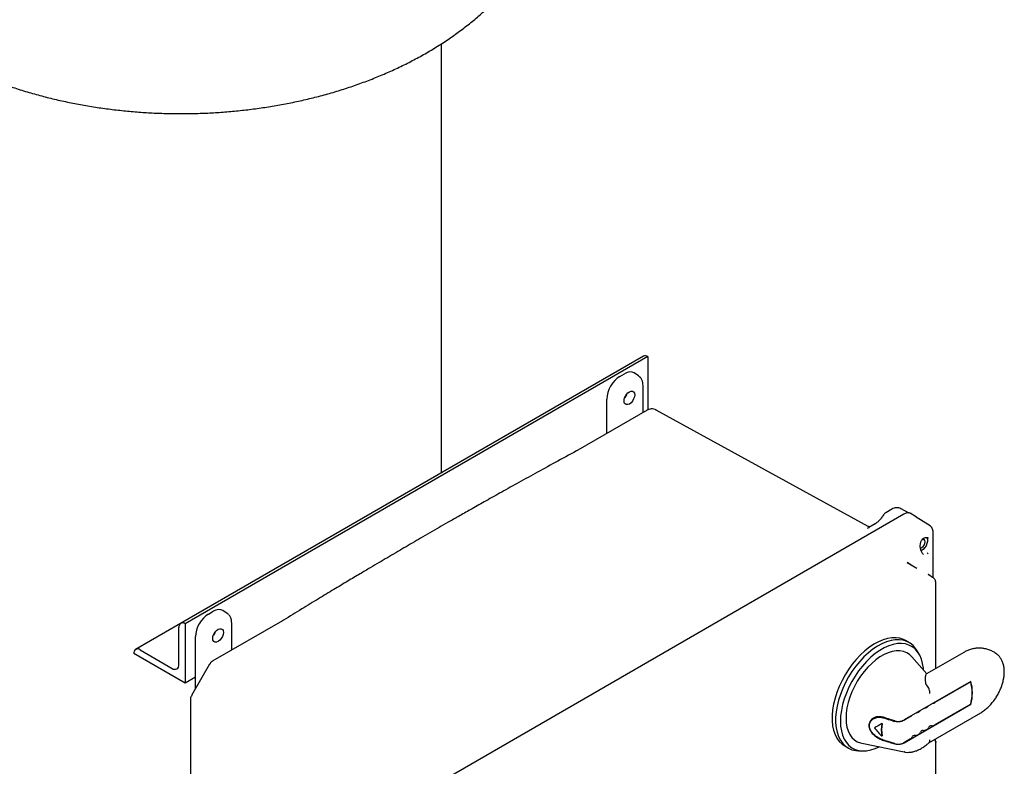
# Model space of a CAD drawing. Units: inches. Extents: x 4 to 348, y 3 to 271.
# Drawn here: x 233 to 253, y 213 to 228 of the extents above; entities that cross this region are included whole.
import ezdxf

# ---------------------------------------------------------------- set-up
doc = ezdxf.new("R2010")
doc.units = ezdxf.units.IN
doc.header["$MEASUREMENT"] = 0

msp = doc.modelspace()

# ---------------------------------------------------------------- linework, layer by layer
at = {"color": 7, "linetype": 'Continuous', "lineweight": 25}
for p, q in [((241.556, 219.082), (241.556, 227.93)), ((245.721, 221.487), (236.175, 215.976)), ((245.814, 221.477), (236.269, 215.966)), ((245.814, 221.477), (245.814, 220.38)), ((245.814, 221.477), (245.814, 221.477)), ((245.235, 221.067), (245.334, 221.124)), ((245.62, 221.081), (245.529, 221.14)), ((245.643, 221.061), (245.617, 221.084)), ((245.62, 221.081), (245.63, 221.072)), ((245.715, 220.324), (245.715, 220.879)), ((244.966, 219.892), (244.966, 220.602)), ((245.801, 220.373), (244.368, 219.546)), ((250.361, 217.974), (245.988, 220.375)), ((244.368, 219.546), (244.344, 219.533)), ((241.057, 212.44), (251.095, 218.235)), ((250.849, 218.332), (250.72, 218.258)), ((251.206, 218.251), (251.028, 218.344)), ((251.353, 218.167), (251.225, 218.247)), ((251.635, 217.987), (251.351, 218.168)), ((250.348, 217.938), (250.371, 217.951)), ((250.503, 218.028), (250.37, 217.951)), ((251.701, 217.845), (251.701, 217.856)), ((251.701, 216.917), (251.701, 217.845)), ((251.595, 217.742), (251.601, 217.738)), ((251.445, 217.489), (251.442, 217.499)), ((251.585, 217.407), (251.598, 217.433)), ((251.261, 217.173), (251.161, 217.234)), ((251.161, 217.234), (251.363, 217.115)), ((251.689, 216.925), (251.611, 216.974)), ((251.756, 215.046), (251.756, 216.813)), ((236.749, 216.168), (236.848, 216.226)), ((237.135, 216.183), (237.043, 216.242)), ((237.158, 216.163), (237.131, 216.185)), ((236.171, 215.973), (235.247, 215.44)), ((236.268, 215.967), (236.269, 215.966)), ((236.269, 215.966), (236.269, 214.742)), ((238.275, 216.029), (236.842, 215.202)), ((237.23, 215.426), (237.23, 215.981)), ((238.299, 216.043), (238.275, 216.029)), ((236.136, 215.124), (236.136, 215.89)), ((236.481, 214.626), (236.481, 215.703)), ((251.201, 215.582), (251.13, 215.622)), ((235.208, 215.354), (235.208, 215.354)), ((236.269, 214.742), (235.208, 215.354)), ((235.34, 215.431), (236.003, 215.048)), ((251.402, 215.356), (251.357, 215.428)), ((252.329, 215.376), (251.562, 214.934)), ((252.971, 215.373), (252.945, 215.388)), ((236.773, 215.132), (236.403, 214.492)), ((251.57, 214.938), (251.259, 215.289)), ((236.481, 214.864), (236.269, 214.742)), ((252.479, 214.781), (251.099, 213.985)), ((251.551, 214.728), (251.546, 214.756)), ((252.474, 214.77), (251.736, 214.344)), ((252.474, 214.77), (252.467, 214.774)), ((236.378, 214.398), (236.378, 212.543)), ((252.479, 214.306), (251.099, 213.509)), ((252.474, 214.311), (251.736, 213.885)), ((252.472, 214.31), (252.479, 214.306)), ((251.402, 214.151), (251.395, 214.147)), ((251.573, 214.25), (251.566, 214.246)), ((251.609, 213.516), (252.68, 214.134)), ((250.519, 214.038), (250.474, 214.011)), ((250.639, 213.91), (250.646, 213.914)), ((251.231, 214.053), (251.096, 213.974)), ((251.402, 213.692), (251.395, 213.688)), ((251.573, 213.791), (251.566, 213.786)), ((250.228, 213.503), (251.103, 213.325)), ((250.639, 213.655), (250.646, 213.659)), ((251.231, 213.593), (251.096, 213.515)), ((251.747, 213.551), (251.747, 213.595)), ((251.749, 213.55), (251.747, 213.554)), ((251.755, 213.522), (251.756, 213.523)), ((249.875, 213.448), (249.946, 213.407)), ((250.157, 213.349), (250.242, 213.346)), ((251.108, 213.324), (251.103, 213.325))]:
    msp.add_line(p, q, dxfattribs=at)
at = {"color": 7, "linetype": 'Continuous', "lineweight": 25, "flags": 128}
for points in [[(245.323, 220.563), (245.328, 220.605), (245.344, 220.649), (245.368, 220.691), (245.399, 220.727), (245.433, 220.753), (245.467, 220.766), (245.497, 220.766), (245.521, 220.752), (245.537, 220.725), (245.542, 220.689), (245.537, 220.647), (245.521, 220.603), (245.497, 220.561), (245.467, 220.525), (245.433, 220.499), (245.399, 220.486), (245.368, 220.486), (245.344, 220.5), (245.328, 220.527), (245.323, 220.563)], [(251.565, 217.752), (251.572, 217.741), (251.582, 217.708), (251.582, 217.667), (251.572, 217.621), (251.552, 217.575), (251.524, 217.533), (251.49, 217.499), (251.455, 217.475), (251.45, 217.473)], [(251.437, 217.53), (251.437, 217.53), (251.464, 217.539), (251.49, 217.56), (251.512, 217.59), (251.527, 217.625), (251.533, 217.659), (251.527, 217.686), (251.512, 217.703), (251.49, 217.708), (251.47, 217.702)], [(236.838, 215.664), (236.843, 215.707), (236.859, 215.751), (236.883, 215.793), (236.913, 215.828), (236.947, 215.854), (236.981, 215.867), (237.012, 215.867), (237.036, 215.853), (237.052, 215.827), (237.057, 215.791), (237.052, 215.749), (237.036, 215.704), (237.012, 215.662), (236.981, 215.627), (236.947, 215.601), (236.913, 215.588), (236.883, 215.588), (236.859, 215.602), (236.843, 215.628), (236.838, 215.664)], [(251.13, 215.622), (251.087, 215.644), (251.013, 215.669), (250.933, 215.68), (250.848, 215.679), (250.759, 215.665), (250.667, 215.637), (250.573, 215.598), (250.479, 215.546), (250.385, 215.483), (250.292, 215.409), (250.201, 215.326), (250.114, 215.233), (250.032, 215.132), (249.954, 215.025), (249.883, 214.912), (249.819, 214.795), (249.763, 214.675), (249.715, 214.553), (249.676, 214.431), (249.646, 214.311), (249.626, 214.192), (249.616, 214.078), (249.616, 213.969), (249.626, 213.866), (249.646, 213.771), (249.676, 213.685), (249.715, 213.608), (249.763, 213.542), (249.819, 213.487), (249.875, 213.448)], [(251.357, 215.428), (251.338, 215.456), (251.286, 215.517), (251.226, 215.566), (251.158, 215.603), (251.084, 215.628), (251.003, 215.639), (250.918, 215.638), (250.83, 215.624), (250.738, 215.597), (250.644, 215.557), (250.55, 215.505), (250.455, 215.442), (250.363, 215.369), (250.272, 215.285), (250.185, 215.192), (250.102, 215.092), (250.025, 214.984), (249.954, 214.871), (249.89, 214.754), (249.834, 214.634), (249.786, 214.512), (249.747, 214.39), (249.717, 214.27), (249.697, 214.152), (249.687, 214.037), (249.687, 213.928), (249.697, 213.825), (249.717, 213.73), (249.747, 213.644), (249.786, 213.567), (249.834, 213.501), (249.89, 213.446), (249.954, 213.403), (250.025, 213.372), (250.102, 213.354), (250.157, 213.349)], [(251.5, 215.016), (251.497, 215.053), (251.482, 215.151), (251.457, 215.24), (251.423, 215.32), (251.379, 215.389), (251.327, 215.448), (251.267, 215.495), (251.2, 215.53), (251.126, 215.552), (251.046, 215.561), (250.962, 215.558), (250.874, 215.541), (250.783, 215.512), (250.69, 215.47), (250.598, 215.417), (250.505, 215.352), (250.414, 215.276), (250.326, 215.191), (250.242, 215.097), (250.162, 214.996), (250.088, 214.888), (250.021, 214.775), (249.961, 214.659), (249.909, 214.54), (249.865, 214.42), (249.831, 214.3), (249.806, 214.183), (249.791, 214.068), (249.786, 213.958), (249.791, 213.854), (249.806, 213.757), (249.831, 213.668), (249.865, 213.588), (249.909, 213.518), (249.961, 213.459), (250.021, 213.412), (250.088, 213.377), (250.162, 213.355), (250.242, 213.346), (250.326, 213.349), (250.414, 213.366), (250.505, 213.395), (250.585, 213.431)], [(251.259, 215.289), (251.213, 215.333), (251.154, 215.371), (251.087, 215.397), (251.015, 215.41), (250.938, 215.411), (250.857, 215.398), (250.773, 215.372), (250.687, 215.334), (250.601, 215.285), (250.515, 215.224), (250.431, 215.152), (250.35, 215.071), (250.273, 214.982), (250.201, 214.885), (250.135, 214.783), (250.075, 214.676), (250.024, 214.567), (249.981, 214.455), (249.946, 214.344), (249.922, 214.234), (249.907, 214.127), (249.902, 214.025), (249.907, 213.928), (249.922, 213.839), (249.946, 213.758), (249.981, 213.686), (250.024, 213.624), (250.075, 213.574), (250.135, 213.536), (250.201, 213.51), (250.228, 213.503)], [(251.756, 208.261), (251.756, 210.637), (251.756, 213.523)]]:
    msp.add_lwpolyline(points, dxfattribs=at)
at = {"color": 7, "linetype": 'Continuous', "lineweight": 25}
for centre, radius, start, end in [((245.759, 221.401), 0.0942, 54.3824, 114.3071), ((245.131, 220.8), 0.27, 318.623, 341.3824), ((245.132, 220.799), 0.265, 319.8896, 340.1158), ((236.217, 215.903), 0.0818, 50.7967, 189.214), ((236.645, 215.902), 0.27, 318.623, 341.3824), ((236.647, 215.901), 0.265, 319.8896, 340.1157), ((235.289, 215.367), 0.0818, 50.7967, 189.214), ((236.055, 215.111), 0.0819, 230.7967, 9.214), ((251.569, 214.54), 0.934, 345.759, 14.241), ((251.567, 214.543), 0.942, 345.383, 14.617), ((251.662, 214.477), 0.153, 282.473, 299.2957), ((251.32, 214.28), 0.153, 282.473, 299.2957), ((251.362, 214.225), 0.084, 298.5448, 323.7258), ((251.491, 214.379), 0.153, 282.473, 299.2957), ((251.533, 214.324), 0.084, 298.5448, 323.7258), ((251.418, 213.782), 0.79, 170.7037, 189.2963), ((251.415, 213.786), 0.78, 170.5857, 189.4143), ((251.191, 214.126), 0.084, 298.5448, 323.7258), ((251.654, 214.037), 0.173, 272.9451, 298.4226), ((251.312, 213.84), 0.173, 272.9451, 298.4226), ((251.372, 213.753), 0.0685, 296.0189, 343.7506), ((251.488, 213.71), 0.056, 85.7964, 154.1982), ((251.483, 213.939), 0.173, 272.9451, 298.4226), ((251.543, 213.852), 0.0685, 296.0189, 343.7506), ((251.659, 213.809), 0.056, 85.7964, 154.1982), ((251.201, 213.655), 0.0685, 296.0189, 343.7506), ((251.317, 213.611), 0.056, 85.7964, 154.1982)]:
    msp.add_arc(centre, radius, start, end, dxfattribs=at)
for centre, major_axis, ratio, start_param, end_param in [((245.235, 220.757), (0.19, 0.329), 0.577777, 0.785659, 2.35577), ((245.334, 220.814), (0.19, 0.329), 0.576986, 6.257021, 7.06816), ((236.749, 215.858), (0.19, 0.329), 0.577777, 0.785659, 2.35577), ((236.848, 215.915), (0.19, 0.329), 0.576986, 6.257021, 7.06816), ((250.932, 214.079), (0.934, 0.539), 0.00007, 1.890628, 2.066268), ((250.932, 214.495), (-0.673, 1.165), 0.556223, 1.842022, 2.017663)]:
    msp.add_ellipse(centre, major_axis=major_axis, ratio=ratio, start_param=start_param, end_param=end_param, dxfattribs=at)
for points, knots in [([(228.182, 232.311), (228.182, 232.241), (228.184, 232.092), (228.201, 231.865), (228.23, 231.628), (228.272, 231.394), (228.326, 231.162), (228.391, 230.932), (228.468, 230.705), (228.557, 230.481), (228.658, 230.26), (228.77, 230.043), (228.894, 229.83), (229.029, 229.621), (229.176, 229.416), (229.333, 229.215), (229.503, 229.02), (229.683, 228.829), (229.875, 228.644), (230.077, 228.464), (230.291, 228.291), (230.514, 228.124), (230.748, 227.963), (230.95, 227.836), (231.124, 227.734), (231.301, 227.635), (231.527, 227.516), (231.797, 227.387), (232.073, 227.266), (232.355, 227.154), (232.643, 227.051), (232.936, 226.956), (233.233, 226.871), (233.534, 226.793), (233.838, 226.725), (234.145, 226.665), (234.454, 226.614), (234.766, 226.572), (235.079, 226.538), (235.394, 226.512), (235.709, 226.495), (236.025, 226.487), (236.341, 226.487), (236.657, 226.495), (236.972, 226.512), (237.287, 226.538), (237.6, 226.572), (237.912, 226.615), (238.221, 226.666), (238.529, 226.726), (238.834, 226.795), (239.135, 226.872), (239.433, 226.958), (239.728, 227.054), (240.017, 227.158), (240.302, 227.272), (240.582, 227.394), (240.855, 227.526), (241.122, 227.667), (241.381, 227.816), (241.632, 227.975), (241.873, 228.142), (242.105, 228.316), (242.326, 228.499), (242.536, 228.688), (242.734, 228.885), (242.92, 229.087), (243.093, 229.295), (243.254, 229.507), (243.402, 229.725), (243.538, 229.946), (243.66, 230.171), (243.769, 230.399), (243.866, 230.63), (243.95, 230.864), (244.02, 231.1), (244.072, 231.304), (244.095, 231.432), (244.103, 231.479)], [0, 0, 0, 0, 0.010356, 0.022169, 0.033975, 0.045787, 0.057621, 0.069492, 0.081412, 0.093398, 0.105464, 0.117625, 0.129896, 0.14229, 0.154822, 0.167503, 0.180342, 0.193346, 0.206518, 0.219857, 0.233358, 0.247009, 0.260794, 0.274694, 0.281533, 0.28979, 0.303896, 0.318008, 0.332145, 0.346284, 0.36041, 0.374513, 0.388587, 0.402629, 0.416636, 0.430609, 0.444551, 0.458465, 0.472355, 0.486225, 0.500082, 0.513931, 0.527778, 0.541629, 0.555488, 0.569361, 0.583255, 0.597175, 0.611127, 0.625117, 0.639149, 0.653228, 0.667356, 0.681535, 0.695764, 0.71004, 0.724357, 0.738705, 0.75307, 0.767428, 0.781757, 0.796029, 0.810219, 0.8243, 0.838248, 0.852043, 0.865671, 0.879121, 0.892391, 0.905481, 0.918399, 0.931152, 0.943751, 0.956209, 0.968539, 0.980756, 0.992873, 1, 1, 1, 1]), ([(245.643, 221.061), (245.645, 221.06), (245.647, 221.059), (245.648, 221.057), (245.648, 221.057)], [0, 0, 0, 0, 0.977353, 1, 1, 1, 1]), ([(245.715, 220.879), (245.714, 220.901), (245.712, 220.945), (245.691, 221.002), (245.669, 221.04), (245.652, 221.054), (245.648, 221.057)], [0, 0, 0, 0, 0.303131, 0.612918, 0.926859, 1, 1, 1, 1]), ([(245.967, 220.384), (245.948, 220.39), (245.913, 220.401), (245.86, 220.397), (245.822, 220.387), (245.805, 220.375), (245.801, 220.372)], [0, 0, 0, 0, 0.341177, 0.636883, 0.916399, 1, 1, 1, 1]), ([(245.988, 220.375), (245.984, 220.377), (245.976, 220.381), (245.968, 220.383), (245.963, 220.384)], [0, 0, 0, 0, 0.47989, 1, 1, 1, 1]), ([(244.344, 219.533), (244.196, 219.453), (243.91, 219.298), (243.497, 219.072), (243.116, 218.861), (242.766, 218.666), (242.448, 218.487), (242.166, 218.328), (241.919, 218.188), (241.704, 218.065), (241.506, 217.951), (241.316, 217.842), (241.133, 217.736), (240.955, 217.633), (240.783, 217.532), (240.612, 217.432), (240.44, 217.331), (240.265, 217.228), (240.078, 217.117), (239.863, 216.99), (239.613, 216.84), (239.326, 216.669), (239.01, 216.478), (238.665, 216.268), (238.424, 216.12), (238.299, 216.043)], [0, 0, 0, 0, 0.0735429, 0.1418556, 0.2049379, 0.2627895, 0.3154103, 0.3628004, 0.4026915, 0.4379327, 0.4695314, 0.5008431, 0.5321362, 0.5605683, 0.5889849, 0.6173861, 0.645772, 0.6741424, 0.7043335, 0.7385994, 0.781005, 0.828348, 0.8806283, 0.9378457, 1, 1, 1, 1]), ([(251.035, 218.34), (251.021, 218.346), (250.992, 218.359), (250.943, 218.362), (250.893, 218.354), (250.862, 218.338), (250.847, 218.331)], [0, 0, 0, 0, 0.256193, 0.511224, 0.760662, 1, 1, 1, 1]), ([(250.675, 218.214), (250.66, 218.191), (250.632, 218.148), (250.586, 218.095), (250.541, 218.052), (250.512, 218.034), (250.499, 218.025)], [0, 0, 0, 0, 0.284819, 0.547698, 0.78671, 1, 1, 1, 1]), ([(250.721, 218.257), (250.716, 218.255), (250.704, 218.248), (250.688, 218.233), (250.68, 218.219), (250.677, 218.213)], [0, 0, 0, 0, 0.245325, 0.661745, 1, 1, 1, 1]), ([(251.095, 218.235), (251.118, 218.245), (251.164, 218.265), (251.21, 218.262), (251.224, 218.247), (251.224, 218.246)], [0, 0, 0, 0, 0.488627, 0.977162, 1, 1, 1, 1]), ([(250.37, 217.951), (250.372, 217.952), (250.378, 217.956), (250.383, 217.96), (250.384, 217.963), (250.376, 217.965), (250.362, 217.972), (250.355, 217.976)], [0, 0, 0, 0, 0.107828, 0.270905, 0.426619, 0.722151, 1, 1, 1, 1]), ([(251.701, 217.854), (251.7, 217.868), (251.697, 217.897), (251.682, 217.935), (251.66, 217.968), (251.64, 217.983), (251.63, 217.99)], [0, 0, 0, 0, 0.254602, 0.508351, 0.758004, 1, 1, 1, 1]), ([(251.442, 217.495), (251.438, 217.516), (251.43, 217.554), (251.434, 217.616), (251.448, 217.666), (251.472, 217.706), (251.501, 217.736), (251.537, 217.75), (251.571, 217.751), (251.589, 217.745), (251.598, 217.742)], [0, 0, 0, 0, 0.159232, 0.287767, 0.456668, 0.545803, 0.665994, 0.816729, 0.904277, 1, 1, 1, 1]), ([(251.589, 217.743), (251.59, 217.743), (251.592, 217.742), (251.594, 217.742), (251.595, 217.742)], [0, 0, 0, 0, 0.554942, 1, 1, 1, 1]), ([(251.503, 217.395), (251.498, 217.399), (251.487, 217.407), (251.471, 217.429), (251.456, 217.457), (251.448, 217.479), (251.444, 217.49)], [0, 0, 0, 0, 0.243948, 0.492692, 0.74527, 1, 1, 1, 1]), ([(251.613, 216.973), (251.609, 216.975), (251.601, 216.98), (251.6, 216.981), (251.599, 216.981)], [0, 0, 0, 0, 0.5083778, 1, 1, 1, 1]), ([(251.755, 216.8), (251.755, 216.817), (251.754, 216.842), (251.741, 216.873), (251.726, 216.896), (251.709, 216.912), (251.695, 216.921), (251.689, 216.925)], [0, 0, 0, 0, 0.326999, 0.503559, 0.65677, 0.863782, 1, 1, 1, 1]), ([(237.23, 215.981), (237.229, 216.002), (237.226, 216.047), (237.205, 216.104), (237.184, 216.142), (237.166, 216.156), (237.163, 216.158)], [0, 0, 0, 0, 0.303131, 0.612918, 0.926859, 1, 1, 1, 1]), ([(252.945, 215.387), (252.945, 215.388), (252.921, 215.404), (252.868, 215.426), (252.789, 215.452), (252.708, 215.465), (252.628, 215.467), (252.547, 215.458), (252.469, 215.439), (252.395, 215.412), (252.35, 215.388), (252.329, 215.376)], [0, 0, 0, 0, 0.003153, 0.133915, 0.261836, 0.387635, 0.512137, 0.63625, 0.761016, 0.88762, 1, 1, 1, 1]), ([(252.68, 214.134), (252.694, 214.142), (252.731, 214.165), (252.791, 214.21), (252.858, 214.271), (252.92, 214.34), (252.977, 214.416), (253.028, 214.497), (253.072, 214.581), (253.109, 214.669), (253.138, 214.758), (253.157, 214.847), (253.167, 214.935), (253.167, 215.021), (253.156, 215.103), (253.135, 215.177), (253.104, 215.241), (253.066, 215.296), (253.022, 215.34), (252.988, 215.361), (252.973, 215.37)], [0, 0, 0, 0, 0.032448, 0.091638, 0.150659, 0.209471, 0.268069, 0.326541, 0.385015, 0.443609, 0.50245, 0.561688, 0.621449, 0.681772, 0.742446, 0.802662, 0.854958, 0.905471, 0.959731, 1, 1, 1, 1]), ([(236.843, 215.201), (236.837, 215.197), (236.818, 215.187), (236.793, 215.164), (236.781, 215.141), (236.776, 215.131)], [0, 0, 0, 0, 0.227496, 0.63851, 1, 1, 1, 1]), ([(251.546, 214.756), (251.543, 214.778), (251.536, 214.824), (251.541, 214.876), (251.549, 214.914), (251.557, 214.933), (251.562, 214.933), (251.563, 214.933)], [0, 0, 0, 0, 0.231164, 0.468535, 0.714402, 0.96506, 1, 1, 1, 1]), ([(251.566, 214.701), (251.563, 214.704), (251.555, 214.713), (251.553, 214.722), (251.552, 214.727), (251.551, 214.728)], [0, 0, 0, 0, 0.378163, 0.900488, 1, 1, 1, 1]), ([(251.628, 214.527), (251.628, 214.528), (251.63, 214.541), (251.63, 214.571), (251.62, 214.619), (251.598, 214.666), (251.577, 214.689), (251.566, 214.701)], [0, 0, 0, 0, 0.004284, 0.233597, 0.490331, 0.745128, 1, 1, 1, 1]), ([(236.406, 214.491), (236.4, 214.481), (236.385, 214.459), (236.378, 214.426), (236.379, 214.405), (236.379, 214.397)], [0, 0, 0, 0, 0.361809, 0.772664, 1, 1, 1, 1]), ([(250.673, 214.04), (250.641, 214.046), (250.577, 214.059), (250.484, 214.035), (250.411, 213.982), (250.373, 213.908), (250.373, 213.83), (250.404, 213.757), (250.459, 213.688), (250.537, 213.625), (250.614, 213.585), (250.66, 213.569), (250.673, 213.564)], [0, 0, 0, 0, 0.112753, 0.225247, 0.343394, 0.453625, 0.548836, 0.637703, 0.731431, 0.836854, 0.953363, 1, 1, 1, 1]), ([(250.67, 213.571), (250.639, 213.583), (250.578, 213.606), (250.489, 213.667), (250.419, 213.743), (250.382, 213.825), (250.382, 213.901), (250.411, 213.963), (250.465, 214.011), (250.541, 214.042), (250.614, 214.045), (250.658, 214.033), (250.67, 214.03)], [0, 0, 0, 0, 0.112819, 0.225395, 0.34322, 0.453302, 0.548845, 0.638203, 0.732303, 0.837813, 0.95405, 1, 1, 1, 1]), ([(250.67, 214.03), (250.717, 214.015), (250.795, 213.99), (250.873, 213.965), (250.905, 213.955)], [0, 0, 0, 0, 0.592323, 1, 1, 1, 1]), ([(250.907, 213.965), (250.875, 213.975), (250.797, 214), (250.719, 214.025), (250.673, 214.04)], [0, 0, 0, 0, 0.41129, 1, 1, 1, 1]), ([(251.096, 213.974), (251.081, 213.968), (251.051, 213.953), (250.996, 213.944), (250.944, 213.945), (250.917, 213.952), (250.905, 213.955)], [0, 0, 0, 0, 0.268228, 0.566602, 0.805576, 1, 1, 1, 1]), ([(250.907, 213.965), (250.909, 213.964), (250.92, 213.961), (250.949, 213.955), (250.996, 213.953), (251.047, 213.962), (251.081, 213.975), (251.097, 213.983), (251.099, 213.985)], [0, 0, 0, 0, 0.023887, 0.184341, 0.434004, 0.683038, 0.949469, 1, 1, 1, 1]), ([(250.905, 213.496), (250.873, 213.506), (250.795, 213.531), (250.717, 213.556), (250.67, 213.571)], [0, 0, 0, 0, 0.407677, 1, 1, 1, 1]), ([(250.673, 213.564), (250.719, 213.549), (250.797, 213.524), (250.875, 213.499), (250.907, 213.489)], [0, 0, 0, 0, 0.58871, 1, 1, 1, 1]), ([(250.905, 213.496), (250.907, 213.495), (250.919, 213.491), (250.948, 213.485), (250.995, 213.484), (251.046, 213.493), (251.079, 213.506), (251.094, 213.514), (251.096, 213.515)], [0, 0, 0, 0, 0.035172, 0.194552, 0.445549, 0.695953, 0.962711, 1, 1, 1, 1]), ([(251.099, 213.509), (251.085, 213.502), (251.055, 213.487), (250.999, 213.478), (250.947, 213.479), (250.919, 213.486), (250.907, 213.489)], [0, 0, 0, 0, 0.26725, 0.569619, 0.815686, 1, 1, 1, 1]), ([(251.11, 213.325), (251.116, 213.323), (251.145, 213.316), (251.199, 213.316), (251.269, 213.324), (251.341, 213.343), (251.415, 213.374), (251.488, 213.417), (251.556, 213.465), (251.597, 213.504), (251.616, 213.521)], [0, 0, 0, 0, 0.041055, 0.170627, 0.303732, 0.441577, 0.584122, 0.730109, 0.877777, 1, 1, 1, 1]), ([(251.616, 213.521), (251.617, 213.522), (251.625, 213.526), (251.63, 213.545), (251.63, 213.566), (251.628, 213.577), (251.628, 213.577)], [0, 0, 0, 0, 0.042836, 0.544001, 0.991638, 1, 1, 1, 1]), ([(251.742, 213.533), (251.744, 213.536), (251.748, 213.541), (251.748, 213.548), (251.748, 213.551)], [0, 0, 0, 0, 0.5060797, 1, 1, 1, 1]), ([(251.748, 213.55), (251.749, 213.548), (251.752, 213.543), (251.755, 213.532), (251.755, 213.523), (251.754, 213.519)], [0, 0, 0, 0, 0.191964, 0.599369, 1, 1, 1, 1]), ([(251.755, 213.522), (251.755, 213.526), (251.755, 213.535), (251.752, 213.543), (251.75, 213.548)], [0, 0, 0, 0, 0.437117, 1, 1, 1, 1])]:
    msp.add_open_spline(points, degree=3, knots=knots, dxfattribs=at)

doc.saveas('drawing.dxf')
